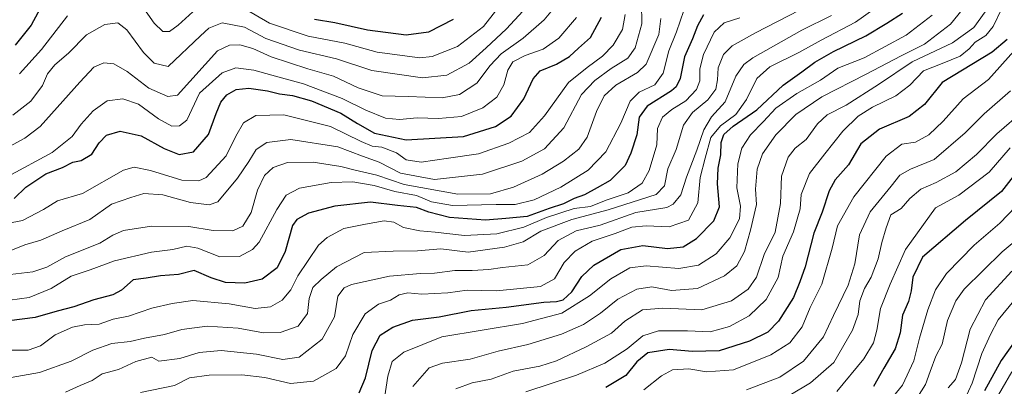
# Model space of a CAD drawing. Units: metres. Extents: x 668794 to 672149, y 4732809 to 4735202.
# Drawn here: x 669465 to 669762, y 4734567 to 4734677 of the extents above; entities that cross this region are included whole.
import ezdxf

# ---------------------------------------------------------------- set-up
doc = ezdxf.new("R2010")
doc.units = ezdxf.units.M
doc.header["$MEASUREMENT"] = 0
doc.layers.add('Curva de nivel maestra', color=36, linetype='Continuous', lineweight=30)
doc.layers.add('Curva de nivel normal', color=36, linetype='Continuous', lineweight=0)

# ---------------------------------------------------------------- blocks, each defined once
blk = doc.blocks.new('*U152')
at = {"layer": 'Curva de nivel normal', "color": 36, "linetype": 'Continuous', "lineweight": 0}
for points in [[(669611.03, 4734682.7, 905), (669605.19, 4734675.21, 905), (669597.38, 4734669.21, 905), (669589.78, 4734666.17, 905), (669586.04, 4734665.75, 905), (669573.19, 4734667.52, 905), (669563.39, 4734670.18, 905), (669552.34, 4734672.32, 905), (669540.73, 4734676.28, 905), (669533.2, 4734680.54, 905)], [(669518.64, 4734680.61, 905), (669513.16, 4734675.59, 905), (669510.52, 4734673.77, 905), (669508.55, 4734673.69, 905), (669505.93, 4734676.27, 905), (669500.13, 4734684.5, 905)], [(669479.78, 4734678.47, 905), (669471.97, 4734668.29, 905), (669465.31, 4734660.97, 905)]]:
    blk.add_polyline3d(points, dxfattribs=at)
blk = doc.blocks.new('*U155')
at = {"layer": 'Curva de nivel normal', "color": 36, "linetype": 'Continuous', "lineweight": 0}
blk.add_polyline3d([(669461.83, 4734630.08, 920), (669475.13, 4734637.28, 920), (669481.2, 4734642.11, 920), (669483.86, 4734645.79, 920), (669487.53, 4734649.84, 920), (669491.72, 4734652.81, 920), (669496.47, 4734653.43, 920), (669501.21, 4734651.79, 920), (669507.23, 4734647.42, 920), (669511.24, 4734645.16, 920), (669513.54, 4734645.32, 920), (669515.74, 4734646.98, 920), (669519.53, 4734655.19, 920), (669526.44, 4734661.32, 920), (669530.5, 4734662.8, 920), (669535.94, 4734662.08, 920), (669543.2, 4734660.1, 920), (669550.95, 4734657.98, 920), (669562.55, 4734653.52, 920), (669569.72, 4734650.04, 920), (669575.64, 4734647.66, 920), (669579.88, 4734647.25, 920), (669585.16, 4734647.75, 920), (669591.61, 4734647.52, 920), (669598.58, 4734648.12, 920), (669605.04, 4734650.77, 920), (669609.19, 4734653.97, 920), (669611.36, 4734657.65, 920), (669612.56, 4734662.03, 920), (669614.09, 4734664.56, 920), (669617.8, 4734666.5, 920), (669623.17, 4734668.38, 920), (669627.94, 4734671.72, 920), (669633.26, 4734677.95, 920)], dxfattribs=at)
blk = doc.blocks.new('*U158')
at = {"layer": 'Curva de nivel normal', "color": 36, "linetype": 'Continuous', "lineweight": 0}
blk.add_polyline3d([(669647.9, 4734678.83, 930), (669647.13, 4734674.33, 930), (669644.29, 4734669.65, 930), (669641.09, 4734666.33, 930), (669636.42, 4734662.84, 930), (669630.84, 4734658.33, 930), (669623.56, 4734648.29, 930), (669619.03, 4734643.3, 930), (669612.85, 4734640.04, 930), (669603.71, 4734636.89, 930), (669594.61, 4734635.51, 930), (669586.38, 4734634.37, 930), (669581.85, 4734635.08, 930), (669578.96, 4734637.2, 930), (669574.6, 4734638.85, 930), (669571.62, 4734639.19, 930), (669568.34, 4734640.56, 930), (669559.12, 4734645.15, 930), (669545.04, 4734648.63, 930), (669536.52, 4734648.37, 930), (669532.82, 4734646.23, 930), (669530.5, 4734642.23, 930), (669527.63, 4734636.22, 930), (669521.6, 4734629.78, 930), (669519.36, 4734628.77, 930), (669514.21, 4734628.89, 930), (669504.78, 4734631.86, 930), (669499.86, 4734632.84, 930), (669496.68, 4734631.98, 930), (669484.32, 4734624.93, 930), (669476.77, 4734622.67, 930), (669472.53, 4734620.06, 930), (669466.2, 4734616.8, 930), (669456.4, 4734614.84, 930)], dxfattribs=at)
blk = doc.blocks.new('*U163')
at = {"layer": 'Curva de nivel normal', "color": 36, "linetype": 'Continuous', "lineweight": 0}
blk.add_polyline3d([(669628.56, 4734683.35, 915), (669623.52, 4734677.22, 915), (669617.19, 4734671.7, 915), (669610.52, 4734666.95, 915), (669607.19, 4734663.52, 915), (669603.19, 4734658.18, 915), (669598, 4734654.74, 915), (669592.78, 4734653.76, 915), (669582.54, 4734654.16, 915), (669574.66, 4734654.34, 915), (669567.43, 4734656.8, 915), (669559.99, 4734660.26, 915), (669552.23, 4734662.52, 915), (669541.22, 4734666.13, 915), (669535.63, 4734668.56, 915), (669531.76, 4734669.74, 915), (669528.66, 4734669.61, 915), (669525.02, 4734667.87, 915), (669512.92, 4734654.56, 915), (669510.04, 4734654.1, 915), (669504.26, 4734656.69, 915), (669497.77, 4734661.72, 915), (669493.72, 4734663.99, 915), (669490.76, 4734664.26, 915), (669487.76, 4734663.01, 915), (669483.53, 4734658.46, 915), (669471.53, 4734645.11, 915), (669466.91, 4734641.58, 915), (669458.84, 4734637.26, 915)], dxfattribs=at)
blk = doc.blocks.new('*U165')
at = {"layer": 'Curva de nivel normal', "color": 36, "linetype": 'Continuous', "lineweight": 0}
blk.add_polyline3d([(669658.71, 4734677.61, 940), (669658.06, 4734672.78, 940), (669654.29, 4734663.9, 940), (669651.68, 4734661.39, 940), (669645.16, 4734657.54, 940), (669641.62, 4734654.34, 940), (669639.3, 4734649.62, 940), (669636.49, 4734641.91, 940), (669634, 4734638.24, 940), (669629.36, 4734634.66, 940), (669622.85, 4734630.74, 940), (669614.22, 4734626.86, 940), (669607.31, 4734624.78, 940), (669597.42, 4734624.72, 940), (669581.33, 4734627.63, 940), (669573.06, 4734630.41, 940), (669566.52, 4734631.95, 940), (669562.19, 4734633.09, 940), (669553.85, 4734634.34, 940), (669546.14, 4734634.24, 940), (669541.79, 4734632.78, 940), (669539.21, 4734630.29, 940), (669537.06, 4734625.89, 940), (669535.16, 4734619.23, 940), (669532.6, 4734615.04, 940), (669529.6, 4734613.62, 940), (669523.68, 4734613.72, 940), (669516.34, 4734614.96, 940), (669505.1, 4734615.08, 940), (669496.66, 4734613.73, 940), (669493.48, 4734612.36, 940), (669489.52, 4734609.9, 940), (669479.18, 4734605.8, 940), (669473.56, 4734602.75, 940), (669469.33, 4734601.31, 940), (669457.25, 4734599.87, 940)], dxfattribs=at)
blk = doc.blocks.new('*U176')
at = {"layer": 'Curva de nivel normal', "color": 36, "linetype": 'Continuous', "lineweight": 0}
blk.add_polyline3d([(669665.66, 4734680.1, 945), (669663.41, 4734673.67, 945), (669661.09, 4734667.94, 945), (669659.41, 4734661.16, 945), (669656.85, 4734657.7, 945), (669652.19, 4734655.43, 945), (669649.44, 4734652.74, 945), (669646.61, 4734646.07, 945), (669642.06, 4734637.5, 945), (669636.75, 4734631.97, 945), (669628.57, 4734626.83, 945), (669620.5, 4734623.02, 945), (669614.8, 4734621.61, 945), (669608.98, 4734621.56, 945), (669595.85, 4734621.32, 945), (669589.53, 4734622.42, 945), (669585.02, 4734624.33, 945), (669578.46, 4734625.5, 945), (669572.29, 4734627.34, 945), (669565.85, 4734628.44, 945), (669559.28, 4734628.24, 945), (669549.74, 4734626.56, 945), (669545.66, 4734624.45, 945), (669542.87, 4734620.11, 945), (669537.53, 4734610.28, 945), (669535.53, 4734608.06, 945), (669531.62, 4734605.91, 945), (669525.67, 4734605.84, 945), (669519.11, 4734608.47, 945), (669515.76, 4734609, 945), (669511.5, 4734608.06, 945), (669505.14, 4734607.2, 945), (669493.96, 4734604.58, 945), (669486.62, 4734601.89, 945), (669480.91, 4734599.96, 945), (669474.8, 4734596.25, 945), (669468.22, 4734593.59, 945), (669462.4, 4734592.76, 945)], dxfattribs=at)
blk = doc.blocks.new('*U184')
at = {"layer": 'Curva de nivel normal', "color": 36, "linetype": 'Continuous', "lineweight": 0}
blk.add_polyline3d([(669462.74, 4734577.73, 955), (669467.96, 4734577.66, 955), (669471.66, 4734579.02, 955), (669476.07, 4734582.28, 955), (669481.29, 4734584.62, 955), (669484.9, 4734585.35, 955), (669489.36, 4734585.53, 955), (669493.53, 4734587.02, 955), (669498.2, 4734587.94, 955), (669505.2, 4734590.33, 955), (669511.3, 4734591.75, 955), (669517.61, 4734592.68, 955), (669528.52, 4734591.66, 955), (669536.33, 4734590.28, 955), (669541.03, 4734590.78, 955), (669544.54, 4734592.8, 955), (669547.16, 4734595.85, 955), (669549.24, 4734600.13, 955), (669555.43, 4734609.31, 955), (669558.03, 4734611.67, 955), (669563.14, 4734614.4, 955), (669569.6, 4734615.71, 955), (669575.27, 4734616.71, 955), (669578.14, 4734616.31, 955), (669581.1, 4734614.71, 955), (669585.97, 4734613.68, 955), (669590.67, 4734613.28, 955), (669599.52, 4734612.21, 955), (669609.24, 4734612.72, 955), (669617.39, 4734614.72, 955), (669624.24, 4734617.66, 955), (669632.52, 4734620.39, 955), (669637.52, 4734621, 955), (669642.19, 4734622.9, 955), (669648.85, 4734625.16, 955), (669653.08, 4734627.99, 955), (669655.21, 4734631.82, 955), (669657.5, 4734639.56, 955), (669657.64, 4734644.5, 955), (669659.2, 4734647.9, 955), (669661.96, 4734650.19, 955), (669666.23, 4734652.82, 955), (669669.4, 4734656.23, 955), (669670.45, 4734658.89, 955), (669670.46, 4734662.46, 955), (669671.5, 4734666.81, 955), (669674.79, 4734673.48, 955), (669677.78, 4734676.39, 955), (669682.52, 4734677.8, 955)], dxfattribs=at)
blk = doc.blocks.new('*U189')
at = {"layer": 'Curva de nivel normal', "color": 36, "linetype": 'Continuous', "lineweight": 0}
blk.add_polyline3d([(669652.82, 4734682.24, 935), (669652.95, 4734676.06, 935), (669650.9, 4734668.82, 935), (669648.69, 4734665.74, 935), (669643.69, 4734662.62, 935), (669638.8, 4734658.93, 935), (669634.72, 4734654.7, 935), (669629.44, 4734644.67, 935), (669623.59, 4734638.36, 935), (669616.81, 4734634.7, 935), (669604.9, 4734630.75, 935), (669590.43, 4734629.12, 935), (669580.16, 4734631.08, 935), (669573.73, 4734634.4, 935), (669568.69, 4734636.21, 935), (669561.3, 4734639.02, 935), (669547.13, 4734641.21, 935), (669539.91, 4734640.31, 935), (669536.64, 4734638.19, 935), (669534.49, 4734634.55, 935), (669531.07, 4734629.5, 935), (669525.08, 4734622.37, 935), (669522.5, 4734621.51, 935), (669516.82, 4734622.16, 935), (669508.5, 4734624.53, 935), (669502.74, 4734624.94, 935), (669498.86, 4734623.69, 935), (669492.99, 4734621.73, 935), (669486.49, 4734617.1, 935), (669478.13, 4734613.69, 935), (669471.78, 4734610.81, 935), (669466.86, 4734609.49, 935), (669461.22, 4734607.17, 935)], dxfattribs=at)
blk = doc.blocks.new('*U191')
at = {"layer": 'Curva de nivel normal', "color": 36, "linetype": 'Continuous', "lineweight": 0}
blk.add_polyline3d([(669463.25, 4734648.53, 910), (669468.67, 4734652.76, 910), (669472.2, 4734657.43, 910), (669473.72, 4734660.98, 910), (669475.91, 4734663.73, 910), (669480.06, 4734667.22, 910), (669485.53, 4734672.72, 910), (669490.98, 4734675.82, 910), (669494.98, 4734676.34, 910), (669497.65, 4734674.26, 910), (669502.73, 4734667.36, 910), (669505.86, 4734664.2, 910), (669510.14, 4734663.17, 910), (669519.85, 4734672.46, 910), (669522.43, 4734674.71, 910), (669526.42, 4734676.29, 910), (669533.12, 4734675, 910), (669539.61, 4734671.65, 910), (669549.72, 4734668.14, 910), (669560.86, 4734665.45, 910), (669571.52, 4734662.01, 910), (669586.85, 4734659.8, 910), (669594.19, 4734660.56, 910), (669600.85, 4734664.22, 910), (669605.98, 4734668.83, 910), (669612.15, 4734674.56, 910), (669617.05, 4734679.89, 910)], dxfattribs=at)
blk = doc.blocks.new('*U195')
at = {"layer": 'Curva de nivel maestra', "color": 36, "linetype": 'Continuous', "lineweight": 30}
blk.add_polyline3d([(669671.56, 4734678.75, 950), (669669.71, 4734675.43, 950), (669668.26, 4734671.47, 950), (669665.78, 4734666.08, 950), (669664.53, 4734659.56, 950), (669663.33, 4734657.07, 950), (669661.85, 4734655.89, 950), (669654.55, 4734651.23, 950), (669652.1, 4734647.89, 950), (669651.46, 4734642.56, 950), (669649.61, 4734637.11, 950), (669647.93, 4734633.35, 950), (669643.4, 4734628.83, 950), (669639.44, 4734626.6, 950), (669635.7, 4734624.51, 950), (669632.59, 4734623.4, 950), (669629.37, 4734621.83, 950), (669624.99, 4734620.4, 950), (669618.41, 4734617.99, 950), (669611.99, 4734617.33, 950), (669605.85, 4734616.91, 950), (669594.98, 4734617.64, 950), (669588.69, 4734619.3, 950), (669584.98, 4734620.72, 950), (669579.25, 4734621.3, 950), (669571.12, 4734622.3, 950), (669560.36, 4734621.05, 950), (669552.49, 4734619.02, 950), (669548.9, 4734617.04, 950), (669547.61, 4734615.29, 950), (669545.44, 4734607.43, 950), (669543.02, 4734602.48, 950), (669538.49, 4734599.08, 950), (669533.25, 4734597.91, 950), (669527.46, 4734598.1, 950), (669523.12, 4734599.48, 950), (669517.97, 4734601.66, 950), (669513.22, 4734600.54, 950), (669507.86, 4734600.09, 950), (669503.53, 4734599.37, 950), (669499.53, 4734598.88, 950), (669496.01, 4734595.8, 950), (669493.44, 4734594.4, 950), (669487.67, 4734592.88, 950), (669481.72, 4734590.74, 950), (669476.64, 4734589.47, 950), (669470.06, 4734587.55, 950), (669458.2, 4734586.08, 950)], dxfattribs=at)
blk = doc.blocks.new('*U197')
at = {"layer": 'Curva de nivel maestra', "color": 36, "linetype": 'Continuous', "lineweight": 30}
for points in [[(669596.09, 4734677.3, 900), (669588.6, 4734673.48, 900), (669581.93, 4734672.66, 900), (669570.22, 4734674.11, 900), (669560.34, 4734676.38, 900), (669554.22, 4734677.35, 900)], [(669474.12, 4734685.56, 900), (669468.81, 4734675.61, 900), (669464.04, 4734669.59, 900)]]:
    blk.add_polyline3d(points, dxfattribs=at)
blk = doc.blocks.new('*U203')
at = {"layer": 'Curva de nivel maestra', "color": 36, "linetype": 'Continuous', "lineweight": 30}
blk.add_polyline3d([(669463.7, 4734623.45, 925), (669467.21, 4734626.79, 925), (669473.21, 4734630.8, 925), (669478.22, 4734632.73, 925), (669481.38, 4734634.32, 925), (669483.89, 4734634.89, 925), (669487.08, 4734636.79, 925), (669489.33, 4734640.2, 925), (669491.5, 4734642.51, 925), (669495.64, 4734643.74, 925), (669502.02, 4734642.28, 925), (669508.9, 4734638.52, 925), (669513.46, 4734636.71, 925), (669517.74, 4734637.5, 925), (669522.27, 4734642.74, 925), (669524.57, 4734648.97, 925), (669526.02, 4734652.42, 925), (669527.79, 4734654.61, 925), (669530.64, 4734656.28, 925), (669534.43, 4734656.61, 925), (669540.08, 4734655.81, 925), (669543.74, 4734654.92, 925), (669547.66, 4734654.43, 925), (669553.39, 4734652.82, 925), (669562.22, 4734649.14, 925), (669567.21, 4734645.97, 925), (669572.38, 4734643.08, 925), (669581.86, 4734641.09, 925), (669599.17, 4734642.1, 925), (669608.85, 4734645.06, 925), (669613.52, 4734648.25, 925), (669617.34, 4734653.44, 925), (669620.15, 4734659.51, 925), (669622.34, 4734661.92, 925), (669627.19, 4734663.91, 925), (669631.19, 4734666.24, 925), (669633.85, 4734668.7, 925), (669637.47, 4734671.88, 925), (669640.76, 4734678.05, 925)], dxfattribs=at)

msp = doc.modelspace()

# ---------------------------------------------------------------- linework, layer by layer
at = {"layer": 'Curva de nivel maestra', "color": 36, "linetype": 'Continuous', "lineweight": 30}
for points in [[(669567.71, 4734564.85, 975), (669569.61, 4734569.39, 975), (669571.61, 4734577.56, 975), (669574.06, 4734582.22, 975), (669577.86, 4734584.61, 975), (669583.84, 4734586.72, 975), (669591.85, 4734587.71, 975), (669601.48, 4734589.67, 975), (669612.04, 4734590.68, 975), (669623.42, 4734592.17, 975), (669627.21, 4734592.32, 975), (669629.22, 4734592.83, 975), (669631.84, 4734595.23, 975), (669634.86, 4734599.89, 975), (669638.46, 4734603.3, 975), (669646.62, 4734608.06, 975), (669653.25, 4734609.25, 975), (669660.7, 4734608.31, 975), (669665.41, 4734608.88, 975), (669669.41, 4734611.38, 975), (669674.63, 4734616.64, 975), (669676.4, 4734620.91, 975), (669675.75, 4734627.78, 975), (669675.96, 4734632.56, 975), (669676.8, 4734636.56, 975), (669676.86, 4734640.26, 975), (669677.7, 4734642.71, 975), (669680.52, 4734645.19, 975), (669687.62, 4734650.14, 975), (669695.59, 4734657.54, 975), (669701.18, 4734661.58, 975), (669705.09, 4734664.52, 975), (669710.74, 4734667.75, 975), (669720.45, 4734672.43, 975), (669726.85, 4734676.24, 975), (669731.58, 4734679.23, 975)], [(669763.16, 4734671.32, 1000), (669758.54, 4734667.54, 1000), (669743.52, 4734658.41, 1000), (669738.18, 4734651.72, 1000), (669733.58, 4734648.16, 1000), (669724.64, 4734644.28, 1000), (669718.95, 4734639.92, 1000), (669715.22, 4734633.6, 1000), (669711.27, 4734629.03, 1000), (669709.48, 4734625.72, 1000), (669707.28, 4734619.27, 1000), (669704.85, 4734612.96, 1000), (669702.18, 4734602.81, 1000), (669700.59, 4734598.25, 1000), (669698.69, 4734593.54, 1000), (669694.19, 4734586.47, 1000), (669690.98, 4734583.13, 1000), (669685.41, 4734580.38, 1000), (669676.26, 4734577.5, 1000), (669668.23, 4734577.27, 1000), (669661.24, 4734577.95, 1000), (669654.81, 4734576.86, 1000), (669651.48, 4734574.22, 1000), (669648.17, 4734570.11, 1000), (669642.1, 4734566.48, 1000)], [(669764.96, 4734630.04, 1025), (669761.36, 4734625.47, 1025), (669750.57, 4734616.81, 1025), (669737.61, 4734605.71, 1025), (669734.62, 4734599.68, 1025), (669734.2, 4734595.55, 1025), (669733.34, 4734592.37, 1025), (669731.52, 4734588.23, 1025), (669730.89, 4734582.89, 1025), (669729.3, 4734578.14, 1025), (669725.9, 4734572.26, 1025), (669722.85, 4734566.74, 1025)], [(669772.85, 4734590.87, 1050), (669761.29, 4734574.55, 1050), (669756.25, 4734565.42, 1050)]]:
    msp.add_polyline3d(points, dxfattribs=at)
at = {"layer": 'Curva de nivel normal', "color": 36, "linetype": 'Continuous', "lineweight": 0}
for points in [[(669726.07, 4734682.62, 970), (669717.35, 4734676.56, 970), (669707.04, 4734671.1, 970), (669700.3, 4734667.4, 970), (669691.56, 4734663.1, 970), (669687.62, 4734659.56, 970), (669684.55, 4734653.23, 970), (669681.29, 4734648.68, 970), (669676.71, 4734645.35, 970), (669673.8, 4734641.77, 970), (669672.02, 4734635.59, 970), (669670.56, 4734629.78, 970), (669669.83, 4734622.06, 970), (669666.98, 4734616.9, 970), (669661.19, 4734614.87, 970), (669654.28, 4734615.2, 970), (669649.89, 4734614.79, 970), (669644.94, 4734612.9, 970), (669638.01, 4734610.58, 970), (669632.8, 4734607.56, 970), (669629.58, 4734604.09, 970), (669626.64, 4734599.24, 970), (669622.41, 4734596.89, 970), (669609.13, 4734595.62, 970), (669600.29, 4734595.83, 970), (669594.46, 4734594.98, 970), (669586.64, 4734594.54, 970), (669582.35, 4734594.98, 970), (669579.74, 4734594.34, 970), (669577.21, 4734592.76, 970), (669573.52, 4734591.52, 970), (669569.52, 4734588.62, 970), (669565.85, 4734582.46, 970), (669563.59, 4734575.99, 970), (669560.82, 4734572.17, 970), (669553.94, 4734568.34, 970), (669547.06, 4734567.69, 970), (669539.31, 4734569.45, 970), (669532.36, 4734570.3, 970), (669522.52, 4734570.21, 970), (669516.52, 4734569.41, 970), (669512, 4734567.03, 970), (669501.83, 4734564.9, 970)], [(669700.52, 4734680.18, 960), (669687.21, 4734673.28, 960), (669680.19, 4734669.37, 960), (669677.54, 4734666.77, 960), (669675.98, 4734662.8, 960), (669675.81, 4734659.18, 960), (669675.22, 4734656.39, 960), (669672.84, 4734653.14, 960), (669668.19, 4734649.36, 960), (669665.53, 4734645.46, 960), (669663.32, 4734638.16, 960), (669660.8, 4734632.38, 960), (669659.74, 4734627.23, 960), (669657.24, 4734624.62, 960), (669642.85, 4734619.98, 960), (669631.85, 4734617.07, 960), (669622.52, 4734613.56, 960), (669617.19, 4734610.38, 960), (669611.52, 4734608.7, 960), (669600.56, 4734607.27, 960), (669592.33, 4734608.2, 960), (669585.35, 4734607.65, 960), (669577.99, 4734607.51, 960), (669569.18, 4734607.14, 960), (669560.87, 4734602.84, 960), (669556.31, 4734598.95, 960), (669553.78, 4734596.59, 960), (669552.65, 4734593.23, 960), (669552.11, 4734588.71, 960), (669549.3, 4734584.92, 960), (669543.92, 4734582.99, 960), (669538.84, 4734582.89, 960), (669531.19, 4734584.31, 960), (669521.86, 4734584.95, 960), (669514.2, 4734583.96, 960), (669509, 4734582.43, 960), (669503.01, 4734581.33, 960), (669498.63, 4734580.33, 960), (669493.12, 4734579.72, 960), (669487.45, 4734577.7, 960), (669480.86, 4734574.39, 960), (669471.33, 4734571, 960), (669457.56, 4734568.59, 960)], [(669710.19, 4734678.51, 965), (669701.17, 4734674.08, 965), (669686.45, 4734665.81, 965), (669683.68, 4734663.81, 965), (669681.31, 4734660.27, 965), (669678.09, 4734652.52, 965), (669674, 4734648, 965), (669671.62, 4734644.14, 965), (669669.53, 4734637.96, 965), (669666.45, 4734629.81, 965), (669664.68, 4734624.51, 965), (669662.4, 4734621.68, 965), (669660.46, 4734620.7, 965), (669651.19, 4734619.17, 965), (669640.43, 4734615.41, 965), (669633.16, 4734613.63, 965), (669627.76, 4734610.73, 965), (669623.52, 4734606.24, 965), (669618.53, 4734603.41, 965), (669610.9, 4734602.58, 965), (669606.86, 4734602, 965), (669601.77, 4734601.72, 965), (669596.52, 4734601.73, 965), (669590.48, 4734600.92, 965), (669586.2, 4734600.82, 965), (669576.85, 4734600, 965), (669565.42, 4734597.53, 965), (669563.23, 4734596.53, 965), (669561.32, 4734593.94, 965), (669560.27, 4734587.79, 965), (669556.6, 4734580.98, 965), (669549.62, 4734575.6, 965), (669544.67, 4734574.86, 965), (669536.75, 4734576.54, 965), (669526.13, 4734577.64, 965), (669519.51, 4734577.03, 965), (669513.68, 4734575.17, 965), (669507.31, 4734574.34, 965), (669505.2, 4734575.56, 965), (669500.36, 4734574.31, 965), (669495.2, 4734571.91, 965), (669490.2, 4734570.56, 965), (669487.2, 4734568.54, 965), (669483.6, 4734567.08, 965), (669479.16, 4734565.02, 965)], [(669740.49, 4734678.65, 980), (669732.61, 4734672.6, 980), (669719.97, 4734665.76, 980), (669712.02, 4734662.7, 980), (669706.85, 4734659.06, 980), (669699.71, 4734655.08, 980), (669693.34, 4734650.67, 980), (669689.6, 4734646.56, 980), (669685.68, 4734642.56, 980), (669683.11, 4734638.56, 980), (669681.92, 4734633.83, 980), (669681.59, 4734626.65, 980), (669682.72, 4734621.06, 980), (669682.36, 4734617.24, 980), (669679.44, 4734611.54, 980), (669675.32, 4734606.71, 980), (669670.07, 4734603.3, 980), (669664.06, 4734602.27, 980), (669654.23, 4734603.14, 980), (669649.31, 4734602.52, 980), (669643.6, 4734599.24, 980), (669637.17, 4734594.09, 980), (669628.8, 4734588.89, 980), (669617.01, 4734585.72, 980), (669592.65, 4734581.69, 980), (669581.19, 4734577.14, 980), (669577.65, 4734574.24, 980), (669576.38, 4734569.9, 980), (669575.36, 4734563.23, 980)], [(669583.87, 4734566.73, 985), (669588.85, 4734572.35, 985), (669592.85, 4734573.82, 985), (669601.19, 4734574.96, 985), (669609.6, 4734577.4, 985), (669618.54, 4734579.44, 985), (669628.68, 4734582.51, 985), (669635.36, 4734585.42, 985), (669640.46, 4734588.81, 985), (669645.74, 4734593.05, 985), (669651.44, 4734596.12, 985), (669655.92, 4734596.79, 985), (669661.85, 4734595.71, 985), (669669.78, 4734596.31, 985), (669677.89, 4734600.06, 985), (669681.57, 4734603.09, 985), (669683.93, 4734607.42, 985), (669685.69, 4734613.91, 985), (669687.56, 4734621.6, 985), (669687.2, 4734626.24, 985), (669687.73, 4734632.28, 985), (669689.36, 4734636.89, 985), (669693.34, 4734642.64, 985), (669699.41, 4734648.72, 985), (669707.19, 4734654.07, 985), (669720.59, 4734660.85, 985), (669731.15, 4734666.36, 985), (669738.23, 4734669.94, 985), (669746.06, 4734675.94, 985), (669749.58, 4734680.22, 985)], [(669756.51, 4734679.65, 990), (669753.11, 4734674.93, 990), (669746.65, 4734670.36, 990), (669734.5, 4734664.6, 990), (669724.31, 4734657.73, 990), (669714.56, 4734651.48, 990), (669708.81, 4734648.57, 990), (669705.89, 4734645.89, 990), (669702.48, 4734641.23, 990), (669699.17, 4734638.56, 990), (669697.04, 4734635.89, 990), (669695.1, 4734630.15, 990), (669694.72, 4734621.91, 990), (669693.13, 4734613.21, 990), (669689.86, 4734606.49, 990), (669687.52, 4734599.7, 990), (669685.02, 4734596.1, 990), (669679.95, 4734592.6, 990), (669671, 4734589.9, 990), (669659.26, 4734590.39, 990), (669653.19, 4734589.9, 990), (669647.85, 4734586.49, 990), (669643.85, 4734582.86, 990), (669636.19, 4734578.71, 990), (669627.19, 4734574.46, 990), (669622.19, 4734572.84, 990), (669614.19, 4734571.38, 990), (669607.52, 4734568.98, 990), (669601.75, 4734567.9, 990), (669596.89, 4734566.09, 990)], [(669617.96, 4734565.11, 995), (669633.21, 4734570.14, 995), (669641.78, 4734573.79, 995), (669648.56, 4734578.08, 995), (669653.3, 4734582, 995), (669657.95, 4734583.51, 995), (669666.74, 4734583.52, 995), (669673.59, 4734583.2, 995), (669679.36, 4734584.8, 995), (669685.33, 4734588.05, 995), (669690.48, 4734592.98, 995), (669694.09, 4734599.61, 995), (669695.47, 4734605.98, 995), (669698.65, 4734613.32, 995), (669700.66, 4734620.3, 995), (669700.98, 4734624.56, 995), (669703.5, 4734630.91, 995), (669708.13, 4734636.9, 995), (669713.53, 4734643.69, 995), (669718.19, 4734648.18, 995), (669722.54, 4734650.91, 995), (669729.59, 4734654.31, 995), (669733.72, 4734657.55, 995), (669737.93, 4734661.86, 995), (669743.54, 4734664.08, 995), (669748.91, 4734666.33, 995), (669751.66, 4734668.53, 995), (669753.49, 4734670.56, 995), (669756.71, 4734672.56, 995), (669758.92, 4734675.23, 995), (669761.6, 4734680.89, 995)], [(669653.52, 4734565.7, 1005), (669658.85, 4734569.98, 1005), (669662.16, 4734571.76, 1005), (669667.17, 4734572.09, 1005), (669672.44, 4734571.17, 1005), (669680.59, 4734571.77, 1005), (669691.85, 4734576.25, 1005), (669697.56, 4734579.89, 1005), (669701.33, 4734584.72, 1005), (669703.7, 4734590.52, 1005), (669707.2, 4734597.62, 1005), (669710.38, 4734608.46, 1005), (669711.91, 4734615.13, 1005), (669716.84, 4734623.89, 1005), (669726.64, 4734636.14, 1005), (669731.33, 4734639.79, 1005), (669735.44, 4734640.36, 1005), (669739.52, 4734642.61, 1005), (669743.85, 4734646.69, 1005), (669749.85, 4734653.4, 1005), (669757.52, 4734659.27, 1005), (669765.14, 4734667.79, 1005)], [(669764.15, 4734655.88, 1010), (669756.13, 4734648.89, 1010), (669750.42, 4734643.23, 1010), (669741.07, 4734635.14, 1010), (669734, 4734632.2, 1010), (669730.7, 4734630.44, 1010), (669728.11, 4734627.13, 1010), (669721.76, 4734619.35, 1010), (669718.57, 4734612.47, 1010), (669717.16, 4734603.7, 1010), (669715.18, 4734597.28, 1010), (669710.7, 4734588.13, 1010), (669707.69, 4734581.76, 1010), (669701.72, 4734574.34, 1010), (669694.52, 4734569.6, 1010), (669684.52, 4734565.7, 1010)], [(669690.81, 4734560.16, 1015), (669703.84, 4734567.83, 1015), (669710.85, 4734573.99, 1015), (669716.49, 4734583.75, 1015), (669718.18, 4734588.44, 1015), (669718.68, 4734592.56, 1015), (669720.11, 4734596.3, 1015), (669722.09, 4734599.7, 1015), (669724.2, 4734605.24, 1015), (669725.29, 4734610.13, 1015), (669726.6, 4734614.58, 1015), (669728.06, 4734618.45, 1015), (669731.19, 4734620.37, 1015), (669733.75, 4734623.36, 1015), (669737.11, 4734626.26, 1015), (669741.75, 4734628.21, 1015), (669747.62, 4734631.49, 1015), (669753.85, 4734636.65, 1015), (669760.01, 4734642.89, 1015), (669768.11, 4734649.89, 1015)], [(669764.04, 4734638.72, 1020), (669757.69, 4734631.36, 1020), (669748.56, 4734624.38, 1020), (669741.52, 4734620.59, 1020), (669732.48, 4734608.06, 1020), (669727.83, 4734597.56, 1020), (669724.88, 4734590.28, 1020), (669723.79, 4734583.68, 1020), (669722.81, 4734579.91, 1020), (669719.92, 4734575.14, 1020), (669711.7, 4734565.23, 1020)], [(669765.7, 4734620.96, 1030), (669760.85, 4734615.95, 1030), (669753.19, 4734609.39, 1030), (669744.85, 4734600.79, 1030), (669741.5, 4734595.91, 1030), (669739.21, 4734589.86, 1030), (669736.66, 4734581.29, 1030), (669734.98, 4734574.47, 1030), (669731.55, 4734567.12, 1030), (669726.53, 4734561.02, 1030)], [(669768.24, 4734612.9, 1035), (669761.62, 4734607.3, 1035), (669750.13, 4734596.07, 1035), (669747.6, 4734592.57, 1035), (669745.13, 4734586.66, 1035), (669743.55, 4734579.56, 1035), (669741.57, 4734575.9, 1035), (669739.88, 4734571.25, 1035), (669738.53, 4734567.34, 1035), (669734.19, 4734560.57, 1035)], [(669745.31, 4734566.34, 1040), (669747.53, 4734568.84, 1040), (669749.33, 4734573.92, 1040), (669751.92, 4734583.99, 1040), (669756.55, 4734592.85, 1040), (669764.52, 4734601.51, 1040)], [(669750.31, 4734562.89, 1045), (669752.54, 4734567.77, 1045), (669755.46, 4734576.73, 1045), (669758.06, 4734582.44, 1045), (669760.42, 4734586.89, 1045), (669765.12, 4734592.56, 1045)], [(669764.52, 4734571.19, 1055), (669758.71, 4734561.08, 1055)]]:
    msp.add_polyline3d(points, dxfattribs=at)

# ---------------------------------------------------------------- block references
at = {"layer": 'Curva de nivel maestra', "color": 36, "linetype": 'Continuous', "lineweight": 30}
for name in ['*U195', '*U197', '*U203']:
    msp.add_blockref(name, (0, 0), dxfattribs=at)
at = {"layer": 'Curva de nivel normal', "color": 36, "linetype": 'Continuous', "lineweight": 0}
for name in ['*U176', '*U184', '*U152', '*U191', '*U163', '*U155', '*U158', '*U189', '*U165']:
    msp.add_blockref(name, (0, 0), dxfattribs=at)

doc.saveas('drawing.dxf')
